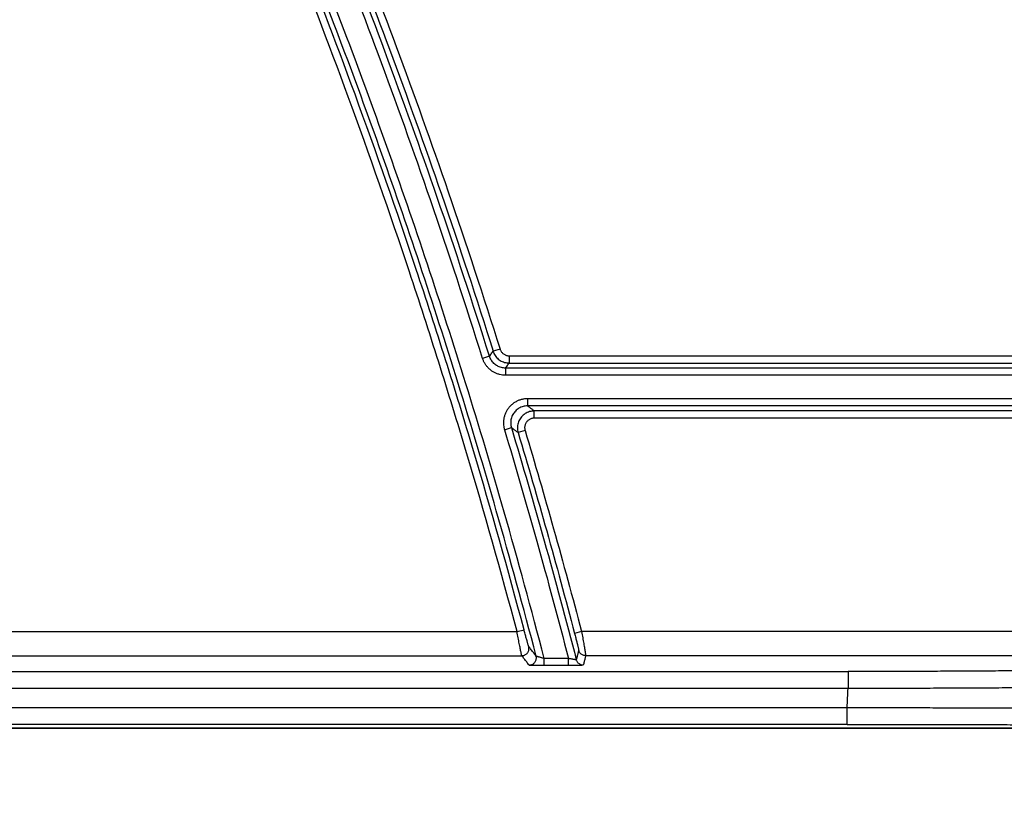
# Model space of a CAD drawing. Units: inches. Extents: x 0 to 176, y 0 to 136.
# Drawn here: x 82 to 84, y 35 to 36 of the extents above; entities that cross this region are included whole.
import ezdxf

# ---------------------------------------------------------------- set-up
doc = ezdxf.new("R2010")
doc.units = ezdxf.units.IN
doc.header["$LTSCALE"] = 16
doc.header["$MEASUREMENT"] = 0
doc.layers.add('36-EC', color=7, linetype='Continuous')
doc.layers.add('dim', color=1, linetype='Continuous')
doc.styles.get("Standard").update_dxf_attribs({"font": 'arial.ttf'})
doc.dimstyles.new('ADS DETAIL', dxfattribs={"dimscale": 16, "dimtxt": 0.075, "dimasz": 0.125, "dimexe": 0.0625, "dimexo": 0.0625, "dimgap": 0.09, "dimtad": 0, "dimtih": 1, "dimtoh": 1, "dimrnd": 0.25, "dimzin": 10, "dimdsep": 46, "dimtxsty": 'Standard', "dimcen": 0.09, "dimclrd": 256, "dimclre": 256, "dimclrt": 256, "dimazin": 2, "dimtfac": 1, "dimtofl": 0, "dimtmove": 0, "dimatfit": 3, "dimfxl": 0, "dimtolj": 1, "dimtzin": 0, "dimarcsym": 0})

# ---------------------------------------------------------------- blocks, each defined once
blk = doc.blocks.new('A$C3F6C0708')
at = {"layer": '36-EC', "color": 7}
for p, q in [((17.807, 0.7493), (17.7927, 0.7448)), ((17.7851, 0.7345), (17.7708, 0.73)), ((17.8261, 0.7353), (19.5945, 0.7353)), ((17.8261, 0.7353), (17.8261, 0.7203)), ((17.8261, 0.7203), (19.5945, 0.7203)), ((19.1281, 0.7099), (17.8185, 0.7099)), ((17.8185, 0.7099), (17.8185, 0.6949)), ((19.1281, 0.6949), (17.8185, 0.6949)), ((17.8641, 0.6462), (17.8641, 0.6312)), ((19.1281, 0.6462), (17.8641, 0.6462)), ((19.1281, 0.6312), (17.8641, 0.6312)), ((19.5945, 0.6208), (17.8781, 0.6208)), ((17.8781, 0.6058), (17.8781, 0.6208)), ((19.5945, 0.6058), (17.8781, 0.6058)), ((17.8163, 0.5819), (17.8306, 0.5862)), ((17.859, 0.5801), (17.8446, 0.5758)), ((17.8423, 0.1629), (17.8568, 0.1668)), ((13.3525, 0.1629), (17.8423, 0.1629)), ((17.9762, 0.1629), (17.9617, 0.1591)), ((19.9478, 0.1629), (17.9762, 0.1629)), ((13.3519, 0.1129), (17.8522, 0.1129)), ((17.8987, 0.0923), (17.8987, 0.1073)), ((17.949, 0.1073), (17.8987, 0.1073)), ((17.949, 0.0923), (17.949, 0.1073)), ((19.9478, 0.1129), (17.9848, 0.1129)), ((17.949, 0.0923), (17.8987, 0.0923)), ((1.7965, 0.08), (18.529, 0.08)), ((18.529, 0.08), (18.529, 0.045)), ((18.529, 0.045), (1.7965, 0.045)), ((1.7983, 0.0054), (18.5273, 0.0054)), ((18.5273, -0.0296), (18.5273, 0.0054)), ((18.5273, -0.0296), (1.7983, -0.0296)), ((19.5985, -0.0376), (12.5472, -0.0376)), ((12.5503, -0.0378), (19.5985, -0.0378))]:
    blk.add_line(p, q, dxfattribs=at)
blk.add_lwpolyline([(12.5503, -0.0378), (19.5985, -0.0378)], dxfattribs=at)
for points, knots in [([(17.8819, 0.1121), (17.8556, 0.2129), (17.8038, 0.4022), (17.7227, 0.6732), (17.6416, 0.925), (17.5577, 1.1686), (17.4703, 1.4063), (17.381, 1.6353), (17.291, 1.8535), (17.2004, 2.0625), (17.1068, 2.2685), (17.0052, 2.4817), (16.9326, 2.6269), (16.8937, 2.7029)], [0, 0, 0, 0, 0.0781763, 0.147173, 0.2120777, 0.2765808, 0.3404015, 0.4020292, 0.4609027, 0.5174315, 0.5728744, 0.6305463, 0.6945953, 0.6945953, 0.6945953, 0.6945953]), ([(17.8987, 0.1073), (17.8723, 0.2088), (17.8202, 0.3994), (17.7388, 0.6719), (17.6575, 0.9249), (17.5732, 1.1695), (17.4856, 1.4082), (17.396, 1.6381), (17.3057, 1.8573), (17.2148, 2.0671), (17.1209, 2.2738), (17.019, 2.4878), (16.9461, 2.6335), (16.907, 2.7097)], [0, 0, 0, 0, 0.0787059, 0.1481161, 0.2133011, 0.2780353, 0.3421082, 0.403994, 0.4631083, 0.5198583, 0.5754988, 0.6333636, 0.6976368, 0.6976368, 0.6976368, 0.6976368]), ([(17.8423, 0.1629), (17.8093, 0.2871), (17.7387, 0.5373), (17.6219, 0.9074), (17.4969, 1.265), (17.3696, 1.5974), (17.2441, 1.9006), (17.1212, 2.1778), (16.9997, 2.4357), (16.9172, 2.6011), (16.876, 2.6817)], [0, 0, 0, 0, 0.0963722, 0.1949303, 0.2910723, 0.380404, 0.4618866, 0.5371222, 0.6078156, 0.6756932, 0.6756932, 0.6756932, 0.6756932]), ([(17.8568, 0.1668), (17.8237, 0.2911), (17.7531, 0.5416), (17.6361, 0.9122), (17.511, 1.2701), (17.3835, 1.603), (17.2579, 1.9065), (17.1348, 2.184), (17.0131, 2.4422), (16.9306, 2.6078), (16.8894, 2.6885)], [0, 0, 0, 0, 0.096486, 0.1951604, 0.2914159, 0.3808533, 0.4624323, 0.537757, 0.6085341, 0.6764927, 0.6764927, 0.6764927, 0.6764927]), ([(17.7851, 0.7345), (17.7505, 0.8447), (17.6808, 1.0566), (17.5719, 1.3609), (17.4634, 1.6421), (17.3546, 1.906), (17.2427, 2.1617), (17.1231, 2.4194), (17.0381, 2.5923), (16.9934, 2.6804)], [0, 0, 0, 0, 0.0866658, 0.1672966, 0.242331, 0.3127483, 0.3813003, 0.451662, 0.5257923, 0.5257923, 0.5257923, 0.5257923]), ([(17.0237, 2.6768), (17.0673, 2.5904), (17.1509, 2.4201), (17.2687, 2.1657), (17.3795, 1.9122), (17.4875, 1.6502), (17.5952, 1.3709), (17.7034, 1.0688), (17.7726, 0.8586), (17.807, 0.7493)], [0, 0, 0, 0, 0.072628, 0.1422342, 0.2102512, 0.2801267, 0.3547284, 0.4347945, 0.5207112, 0.5207112, 0.5207112, 0.5207112]), ([(17.7708, 0.73), (17.7362, 0.8401), (17.6666, 1.0518), (17.5578, 1.3556), (17.4494, 1.6366), (17.3408, 1.9001), (17.229, 2.1555), (17.1096, 2.4129), (17.0247, 2.5856), (16.9801, 2.6737)], [0, 0, 0, 0, 0.0865629, 0.1670989, 0.2420457, 0.3123808, 0.380853, 0.4511326, 0.5251749, 0.5251749, 0.5251749, 0.5251749]), ([(17.0103, 2.6701), (17.0539, 2.5837), (17.1373, 2.4136), (17.255, 2.1596), (17.3657, 1.9063), (17.4735, 1.6447), (17.5812, 1.3656), (17.6892, 1.064), (17.7584, 0.854), (17.7927, 0.7448)], [0, 0, 0, 0, 0.0725437, 0.1420681, 0.2100051, 0.2797979, 0.3543114, 0.4342834, 0.5201013, 0.5201013, 0.5201013, 0.5201013]), ([(17.7851, 0.7345), (17.7859, 0.7356), (17.7876, 0.7379), (17.7902, 0.7414), (17.7919, 0.7437), (17.7927, 0.7448)], [0, 0, 0, 0, 0.001073839, 0.002147362, 0.003220662, 0.003220662, 0.003220662, 0.003220662]), ([(17.7927, 0.7448), (17.7932, 0.7433), (17.7944, 0.7402), (17.7968, 0.7359), (17.7998, 0.732), (17.8034, 0.7286), (17.8074, 0.7256), (17.8117, 0.7233), (17.8163, 0.7216), (17.8212, 0.7206), (17.8244, 0.7203), (17.8261, 0.7203)], [0, 0, 0, 0, 0.00123003, 0.00245962, 0.00368931, 0.00491895, 0.00614861, 0.00737826, 0.00860793, 0.00983754, 0.01106692, 0.01106692, 0.01106692, 0.01106692]), ([(17.807, 0.7493), (17.8073, 0.7484), (17.808, 0.7467), (17.8094, 0.7442), (17.8111, 0.742), (17.8131, 0.74), (17.8154, 0.7384), (17.8179, 0.737), (17.8205, 0.7361), (17.8233, 0.7355), (17.8252, 0.7353), (17.8261, 0.7353)], [0, 0, 0, 0, 0.000703006, 0.001405588, 0.002108185, 0.002810761, 0.003513356, 0.004215972, 0.004918633, 0.005621317, 0.006324228, 0.006324228, 0.006324228, 0.006324228]), ([(17.8185, 0.6949), (17.8164, 0.6949), (17.8122, 0.6952), (17.8059, 0.6964), (17.7999, 0.6984), (17.7941, 0.7011), (17.7888, 0.7045), (17.7839, 0.7086), (17.7796, 0.7133), (17.7759, 0.7184), (17.7729, 0.724), (17.7714, 0.728), (17.7708, 0.73)], [0, 0, 0, 0, 0.00156573, 0.00314916, 0.0047408, 0.00632846, 0.00790842, 0.00948793, 0.01107497, 0.01266666, 0.01425179, 0.01582046, 0.01582046, 0.01582046, 0.01582046]), ([(17.8185, 0.7099), (17.817, 0.7099), (17.8141, 0.7101), (17.8097, 0.711), (17.8055, 0.7123), (17.8014, 0.7142), (17.7977, 0.7166), (17.7943, 0.7195), (17.7913, 0.7228), (17.7887, 0.7264), (17.7866, 0.7303), (17.7855, 0.7331), (17.7851, 0.7345)], [0, 0, 0, 0, 0.00109568, 0.00220417, 0.00331845, 0.00442991, 0.00553595, 0.00664168, 0.0077527, 0.00886699, 0.00997665, 0.01107431, 0.01107431, 0.01107431, 0.01107431]), ([(17.8185, 0.7099), (17.8193, 0.7111), (17.821, 0.7134), (17.8235, 0.7169), (17.8252, 0.7192), (17.8261, 0.7203)], [0, 0, 0, 0, 0.001074851, 0.002149399, 0.003223593, 0.003223593, 0.003223593, 0.003223593]), ([(17.8641, 0.6462), (17.8619, 0.6462), (17.8575, 0.6459), (17.851, 0.6446), (17.8446, 0.6424), (17.8387, 0.6394), (17.8332, 0.6357), (17.8282, 0.6312), (17.8239, 0.6262), (17.8203, 0.6206), (17.8174, 0.6145), (17.8154, 0.6082), (17.8143, 0.6016), (17.814, 0.5949), (17.8146, 0.5883), (17.8156, 0.584), (17.8163, 0.5819)], [0, 0, 0, 0, 0.00165175, 0.00331857, 0.00498978, 0.00665503, 0.00831437, 0.00997443, 0.01163758, 0.01329965, 0.01495863, 0.01661939, 0.01828693, 0.01995747, 0.02162014, 0.02326513, 0.02326513, 0.02326513, 0.02326513]), ([(17.8641, 0.6312), (17.8626, 0.6312), (17.8595, 0.631), (17.8549, 0.6301), (17.8505, 0.6286), (17.8463, 0.6265), (17.8425, 0.6239), (17.839, 0.6207), (17.836, 0.6172), (17.8334, 0.6133), (17.8314, 0.609), (17.83, 0.6046), (17.8292, 0.6), (17.829, 0.5953), (17.8295, 0.5907), (17.8302, 0.5876), (17.8306, 0.5862)], [0, 0, 0, 0, 0.00115619, 0.00232303, 0.00349295, 0.00465869, 0.00582029, 0.00698238, 0.00814666, 0.0093102, 0.01047158, 0.01163425, 0.01280173, 0.01397136, 0.01513549, 0.01628679, 0.01628679, 0.01628679, 0.01628679]), ([(17.8781, 0.6208), (17.8764, 0.6208), (17.8731, 0.6206), (17.8682, 0.6195), (17.8635, 0.6178), (17.8591, 0.6154), (17.8551, 0.6123), (17.8515, 0.6088), (17.8485, 0.6048), (17.8461, 0.6003), (17.8444, 0.5956), (17.8433, 0.5907), (17.843, 0.5857), (17.8434, 0.5807), (17.8441, 0.5774), (17.8446, 0.5758)], [0, 0, 0, 0, 0.00125154, 0.00250329, 0.00375503, 0.00500672, 0.00625843, 0.00751012, 0.00876179, 0.01001348, 0.01126517, 0.01251686, 0.01376863, 0.01502035, 0.01627252, 0.01627252, 0.01627252, 0.01627252]), ([(17.8781, 0.6208), (17.8766, 0.622), (17.8735, 0.6243), (17.8688, 0.6278), (17.8657, 0.6301), (17.8641, 0.6312)], [0, 0, 0, 0, 0.001450441, 0.002901605, 0.004353408, 0.004353408, 0.004353408, 0.004353408]), ([(17.8781, 0.6058), (17.8772, 0.6058), (17.8752, 0.6057), (17.8724, 0.6051), (17.8697, 0.6041), (17.8672, 0.6027), (17.8649, 0.601), (17.8629, 0.599), (17.8612, 0.5967), (17.8598, 0.5941), (17.8588, 0.5914), (17.8582, 0.5886), (17.858, 0.5858), (17.8583, 0.5829), (17.8587, 0.581), (17.859, 0.5801)], [0, 0, 0, 0, 0.000715658, 0.001431094, 0.00214646, 0.002861751, 0.003577009, 0.004292226, 0.005007419, 0.005722624, 0.006437839, 0.007153075, 0.007868382, 0.008583728, 0.009299524, 0.009299524, 0.009299524, 0.009299524]), ([(17.8163, 0.5819), (17.8394, 0.5049), (17.8852, 0.3472), (17.928, 0.1885), (17.949, 0.1073)], [0, 0, 0, 0, 0.0602452, 0.1232052, 0.1232052, 0.1232052, 0.1232052]), ([(17.8446, 0.5758), (17.843, 0.577), (17.8399, 0.5793), (17.8353, 0.5827), (17.8322, 0.585), (17.8306, 0.5862)], [0, 0, 0, 0, 0.001448064, 0.002896683, 0.004345972, 0.004345972, 0.004345972, 0.004345972]), ([(17.8306, 0.5862), (17.8541, 0.5081), (17.9005, 0.348), (17.9439, 0.187), (17.9652, 0.1045)], [0, 0, 0, 0, 0.0611237, 0.1250244, 0.1250244, 0.1250244, 0.1250244]), ([(17.8446, 0.5758), (17.8649, 0.508), (17.9051, 0.3694), (17.943, 0.2302), (17.9617, 0.1591)], [0, 0, 0, 0, 0.0530938, 0.1082245, 0.1082245, 0.1082245, 0.1082245]), ([(17.859, 0.5801), (17.8793, 0.5122), (17.9196, 0.3735), (17.9575, 0.2341), (17.9762, 0.1629)], [0, 0, 0, 0, 0.0531486, 0.1083512, 0.1083512, 0.1083512, 0.1083512]), ([(17.8667, 0.1317), (17.8666, 0.1319), (17.8664, 0.1324), (17.8661, 0.1333), (17.8656, 0.1349), (17.865, 0.1369), (17.8643, 0.1394), (17.8634, 0.1424), (17.8625, 0.1458), (17.8614, 0.1496), (17.8603, 0.1536), (17.8592, 0.1579), (17.858, 0.1623), (17.8572, 0.1652), (17.8568, 0.1668)], [0, 0, 0, 0, 0.000119003, 0.000380657, 0.000782254, 0.001318292, 0.001981079, 0.002760945, 0.003646074, 0.004622449, 0.005674181, 0.006784015, 0.007930385, 0.009097969, 0.009097969, 0.009097969, 0.009097969]), ([(17.8522, 0.1129), (17.852, 0.1131), (17.8519, 0.1138), (17.8515, 0.1152), (17.8511, 0.1174), (17.8505, 0.1203), (17.8498, 0.1239), (17.8489, 0.1282), (17.848, 0.133), (17.8469, 0.1384), (17.8458, 0.1441), (17.8447, 0.1502), (17.8435, 0.1565), (17.8427, 0.1608), (17.8423, 0.1629)], [0, 0, 0, 0, 0.00016245, 0.00052571, 0.00108563, 0.00183443, 0.00276135, 0.00385281, 0.00509226, 0.00646006, 0.00793394, 0.00948968, 0.01109713, 0.01273463, 0.01273463, 0.01273463, 0.01273463]), ([(17.9617, 0.1591), (17.9621, 0.1576), (17.9629, 0.1546), (17.964, 0.1502), (17.9651, 0.146), (17.9661, 0.1419), (17.9671, 0.1382), (17.9679, 0.1348), (17.9686, 0.1318), (17.9692, 0.1293), (17.9697, 0.1273), (17.97, 0.1257), (17.9702, 0.1248), (17.9703, 0.1243), (17.9702, 0.1241)], [0, 0, 0, 0, 0.001164767, 0.002308134, 0.003410732, 0.004453902, 0.005420583, 0.006295298, 0.007064411, 0.007716395, 0.008241769, 0.008632935, 0.008884362, 0.00899337, 0.00899337, 0.00899337, 0.00899337]), ([(17.9762, 0.1629), (17.9766, 0.1607), (17.9774, 0.1565), (17.9785, 0.1502), (17.9796, 0.1441), (17.9807, 0.1384), (17.9816, 0.133), (17.9824, 0.1282), (17.9831, 0.1239), (17.9837, 0.1203), (17.9842, 0.1174), (17.9845, 0.1152), (17.9847, 0.1138), (17.9848, 0.1131), (17.9848, 0.1129)], [0, 0, 0, 0, 0.00163843, 0.00324738, 0.00479942, 0.00626836, 0.00763012, 0.00886291, 0.00994746, 0.01086748, 0.01160955, 0.0121629, 0.01251956, 0.01267522, 0.01267522, 0.01267522, 0.01267522]), ([(17.8522, 0.1129), (17.8531, 0.1129), (17.8549, 0.1131), (17.8575, 0.1138), (17.86, 0.1151), (17.8622, 0.1167), (17.8641, 0.1187), (17.8656, 0.121), (17.8666, 0.1236), (17.8671, 0.1263), (17.8672, 0.129), (17.8669, 0.1308), (17.8667, 0.1317)], [0, 0, 0, 0, 0.000683946, 0.001367993, 0.002052106, 0.002736248, 0.003420372, 0.004104437, 0.004788409, 0.005472266, 0.006156001, 0.006839623, 0.006839623, 0.006839623, 0.006839623]), ([(17.8819, 0.1121), (17.8802, 0.1143), (17.8768, 0.1186), (17.8718, 0.1252), (17.8684, 0.1295), (17.8667, 0.1317)], [0, 0, 0, 0, 0.002072755, 0.004146502, 0.006221238, 0.006221238, 0.006221238, 0.006221238]), ([(17.9702, 0.1241), (17.9697, 0.122), (17.9686, 0.1176), (17.9669, 0.1111), (17.9658, 0.1067), (17.9652, 0.1045)], [0, 0, 0, 0, 0.001686295, 0.00337268, 0.005059152, 0.005059152, 0.005059152, 0.005059152]), ([(17.9848, 0.1129), (17.9838, 0.1129), (17.9819, 0.1131), (17.9792, 0.1139), (17.9767, 0.1152), (17.9745, 0.1169), (17.9726, 0.119), (17.9711, 0.1215), (17.9705, 0.1232), (17.9702, 0.1241)], [0, 0, 0, 0, 0.000703968, 0.001407946, 0.002111903, 0.00281581, 0.003519645, 0.004223396, 0.004927064, 0.004927064, 0.004927064, 0.004927064]), ([(17.8674, 0.0933), (17.8657, 0.0955), (17.8623, 0.0999), (17.8572, 0.1064), (17.8539, 0.1107), (17.8522, 0.1129)], [0, 0, 0, 0, 0.002070697, 0.00414238, 0.006215051, 0.006215051, 0.006215051, 0.006215051]), ([(17.8674, 0.0933), (17.8683, 0.0933), (17.8702, 0.0935), (17.8728, 0.0942), (17.8753, 0.0954), (17.8775, 0.0971), (17.8794, 0.0991), (17.8808, 0.1014), (17.8819, 0.104), (17.8824, 0.1067), (17.8825, 0.1094), (17.8822, 0.1112), (17.8819, 0.1121)], [0, 0, 0, 0, 0.000683281, 0.00136666, 0.002050107, 0.002733581, 0.003417038, 0.004100437, 0.004783743, 0.005466934, 0.006150005, 0.006832964, 0.006832964, 0.006832964, 0.006832964]), ([(17.8987, 0.1073), (17.8979, 0.1075), (17.8963, 0.1078), (17.894, 0.1084), (17.8918, 0.1089), (17.8898, 0.1095), (17.8879, 0.11), (17.8862, 0.1105), (17.8848, 0.1109), (17.8837, 0.1113), (17.8828, 0.1116), (17.8823, 0.1118), (17.882, 0.112), (17.8819, 0.1121)], [0, 0, 0, 0, 0.000604047, 0.001201554, 0.001776846, 0.002315684, 0.002806519, 0.003240337, 0.003610297, 0.003911792, 0.004140878, 0.004293165, 0.004368534, 0.004368534, 0.004368534, 0.004368534]), ([(17.9652, 0.1045), (17.9652, 0.1045), (17.9649, 0.1044), (17.9645, 0.1044), (17.9637, 0.1045), (17.9626, 0.1046), (17.9613, 0.1048), (17.9597, 0.1051), (17.9578, 0.1054), (17.9558, 0.1058), (17.9536, 0.1063), (17.9513, 0.1067), (17.9498, 0.1071), (17.949, 0.1073)], [0, 0, 0, 0, 0.000047339, 0.000167413, 0.000364647, 0.000635203, 0.000975516, 0.001381747, 0.001848365, 0.002367865, 0.002929864, 0.003520585, 0.004124169, 0.004124169, 0.004124169, 0.004124169]), ([(17.9797, 0.0933), (17.9788, 0.0933), (17.9769, 0.0935), (17.9742, 0.0943), (17.9716, 0.0956), (17.9694, 0.0973), (17.9675, 0.0994), (17.9661, 0.1019), (17.9654, 0.1036), (17.9652, 0.1045)], [0, 0, 0, 0, 0.000704704, 0.001409418, 0.002114111, 0.002818753, 0.003523324, 0.00422781, 0.004932212, 0.004932212, 0.004932212, 0.004932212]), ([(17.9848, 0.1129), (17.9842, 0.1107), (17.9831, 0.1064), (17.9814, 0.0998), (17.9803, 0.0955), (17.9797, 0.0933)], [0, 0, 0, 0, 0.001687805, 0.003375699, 0.005063684, 0.005063684, 0.005063684, 0.005063684]), ([(17.8987, 0.0923), (17.8972, 0.0923), (17.8943, 0.0923), (17.89, 0.0923), (17.8858, 0.0924), (17.8819, 0.0924), (17.8784, 0.0925), (17.8753, 0.0926), (17.8727, 0.0927), (17.8706, 0.0929), (17.869, 0.093), (17.8681, 0.0932), (17.8675, 0.0932), (17.8674, 0.0933)], [0, 0, 0, 0, 0.001105557, 0.002195702, 0.00324181, 0.004217965, 0.005103268, 0.005881485, 0.006540342, 0.007071542, 0.007467799, 0.00772088, 0.007828883, 0.007828883, 0.007828883, 0.007828883]), ([(17.9797, 0.0933), (17.9797, 0.0932), (17.9791, 0.0932), (17.9783, 0.093), (17.9767, 0.0929), (17.9747, 0.0927), (17.9722, 0.0926), (17.9691, 0.0925), (17.9657, 0.0924), (17.9618, 0.0924), (17.9577, 0.0923), (17.9534, 0.0923), (17.9505, 0.0923), (17.949, 0.0923)], [0, 0, 0, 0, 0.000091447, 0.000327964, 0.000707802, 0.001222027, 0.001863258, 0.002623908, 0.00349333, 0.004457297, 0.005496353, 0.006584884, 0.007693653, 0.007693653, 0.007693653, 0.007693653]), ([(19.5694, 0.0951), (19.5633, 0.0949), (19.551, 0.0944), (19.5324, 0.0938), (19.5135, 0.0932), (19.4943, 0.0926), (19.4748, 0.092), (19.4549, 0.0915), (19.4349, 0.0909), (19.4145, 0.0904), (19.3939, 0.0898), (19.3729, 0.0893), (19.3518, 0.0888), (19.3304, 0.0883), (19.3087, 0.0878), (19.2868, 0.0873), (19.2647, 0.0869), (19.2423, 0.0864), (19.2198, 0.086), (19.197, 0.0856), (19.174, 0.0852), (19.1508, 0.0848), (19.1275, 0.0844), (19.1039, 0.0841), (19.0802, 0.0837), (19.0563, 0.0834), (19.0322, 0.0831), (19.008, 0.0828), (18.9837, 0.0825), (18.9592, 0.0822), (18.9345, 0.082), (18.9098, 0.0817), (18.8849, 0.0815), (18.86, 0.0813), (18.8349, 0.0811), (18.8097, 0.0809), (18.7845, 0.0808), (18.7591, 0.0806), (18.7337, 0.0805), (18.7083, 0.0804), (18.6828, 0.0803), (18.6572, 0.0802), (18.6316, 0.0801), (18.606, 0.0801), (18.5804, 0.08), (18.5547, 0.08), (18.5376, 0.08), (18.529, 0.08)], [0, 0, 0, 0, 0.0045782, 0.0092345, 0.0139675, 0.0187758, 0.023658, 0.0286123, 0.0336374, 0.0387317, 0.0438936, 0.0491215, 0.0544137, 0.0597688, 0.0651849, 0.0706606, 0.0761942, 0.081784, 0.0874282, 0.0931252, 0.098873, 0.1046697, 0.1105137, 0.1164034, 0.1223369, 0.1283124, 0.1343279, 0.1403815, 0.1464716, 0.1525963, 0.1587534, 0.1649412, 0.1711578, 0.1774013, 0.1836698, 0.1899613, 0.196274, 0.2026061, 0.2089556, 0.2153205, 0.2216984, 0.2280875, 0.234486, 0.2408922, 0.247304, 0.2537193, 0.2601359, 0.2601359, 0.2601359, 0.2601359]), ([(18.5273, 0.0054), (18.5276, 0.012), (18.5282, 0.0252), (18.5287, 0.0384), (18.529, 0.045)], [0, 0, 0, 0, 0.004956912, 0.00991271, 0.00991271, 0.00991271, 0.00991271]), ([(19.5942, 0.059), (19.588, 0.0588), (19.5754, 0.0584), (19.5563, 0.0578), (19.537, 0.0572), (19.5173, 0.0566), (19.4973, 0.056), (19.477, 0.0555), (19.4564, 0.0549), (19.4356, 0.0544), (19.4145, 0.0539), (19.3931, 0.0534), (19.3714, 0.0529), (19.3495, 0.0525), (19.3273, 0.052), (19.3049, 0.0515), (19.2822, 0.0511), (19.2593, 0.0507), (19.2362, 0.0503), (19.2129, 0.0499), (19.1894, 0.0495), (19.1656, 0.0492), (19.1417, 0.0488), (19.1176, 0.0485), (19.0933, 0.0482), (19.0688, 0.0479), (19.0442, 0.0476), (19.0194, 0.0473), (18.9945, 0.047), (18.9694, 0.0468), (18.9442, 0.0466), (18.9189, 0.0464), (18.8934, 0.0462), (18.8678, 0.046), (18.8422, 0.0458), (18.8164, 0.0457), (18.7906, 0.0455), (18.7646, 0.0454), (18.7386, 0.0453), (18.7126, 0.0452), (18.6864, 0.0451), (18.6603, 0.0451), (18.6341, 0.045), (18.6079, 0.045), (18.5816, 0.045), (18.5553, 0.045), (18.5378, 0.045), (18.529, 0.045)], [0, 0, 0, 0, 0.004687, 0.0094538, 0.0142992, 0.0192218, 0.0242199, 0.029292, 0.0344364, 0.0396518, 0.0449364, 0.0502885, 0.0557066, 0.061189, 0.066734, 0.0723399, 0.078005, 0.0837278, 0.0895064, 0.0953389, 0.1012235, 0.1071581, 0.1131412, 0.1191711, 0.1252458, 0.1313635, 0.1375223, 0.1437201, 0.1499552, 0.1562257, 0.1625295, 0.1688647, 0.1752293, 0.1816216, 0.1880394, 0.1944808, 0.2009439, 0.2074269, 0.2139277, 0.2204442, 0.2269742, 0.2335155, 0.2400666, 0.2466255, 0.2531901, 0.2597583, 0.2663281, 0.2663281, 0.2663281, 0.2663281]), ([(18.5273, 0.0054), (18.5361, 0.0054), (18.5536, 0.0054), (18.58, 0.0053), (18.6064, 0.0053), (18.6327, 0.0052), (18.659, 0.0052), (18.6853, 0.0051), (18.7115, 0.005), (18.7377, 0.0049), (18.7638, 0.0048), (18.7898, 0.0047), (18.8157, 0.0046), (18.8415, 0.0045), (18.8673, 0.0044), (18.8929, 0.0043), (18.9185, 0.0041), (18.9439, 0.004), (18.9691, 0.0038), (18.9943, 0.0037), (19.0193, 0.0035), (19.0441, 0.0033), (19.0688, 0.0031), (19.0933, 0.0029), (19.1176, 0.0027), (19.1418, 0.0025), (19.1657, 0.0023), (19.1895, 0.0021), (19.2131, 0.0019), (19.2364, 0.0016), (19.2595, 0.0014), (19.2824, 0.0011), (19.3051, 0.0009), (19.3275, 0.0006), (19.3497, 0.0004), (19.3716, 0.0001), (19.3933, -0.0002), (19.4147, -0.0005), (19.4358, -0.0008), (19.4566, -0.0011), (19.4772, -0.0014), (19.4974, -0.0017), (19.5174, -0.002), (19.537, -0.0023), (19.5563, -0.0026), (19.5754, -0.003), (19.5879, -0.0032), (19.5942, -0.0033)], [0, 0, 0, 0, 0.0065979, 0.0131935, 0.0197848, 0.0263699, 0.0329468, 0.0395132, 0.0460672, 0.0526068, 0.0591299, 0.0656345, 0.0721185, 0.0785799, 0.0850168, 0.0914274, 0.0978096, 0.1041614, 0.1104809, 0.1167659, 0.1230146, 0.1292249, 0.1353951, 0.1415234, 0.1476078, 0.1536466, 0.1596377, 0.1655792, 0.1714694, 0.1773066, 0.1830887, 0.1888141, 0.1944809, 0.2000875, 0.2056322, 0.2111134, 0.2165293, 0.2218783, 0.2271587, 0.2323687, 0.2375068, 0.2425713, 0.247561, 0.2524742, 0.2573094, 0.2620652, 0.2667399, 0.2667399, 0.2667399, 0.2667399]), ([(18.5273, -0.0296), (18.5358, -0.0296), (18.553, -0.0296), (18.5788, -0.0296), (18.6045, -0.0296), (18.6303, -0.0296), (18.656, -0.0297), (18.6816, -0.0297), (18.7072, -0.0298), (18.7328, -0.0298), (18.7582, -0.0299), (18.7837, -0.03), (18.809, -0.0301), (18.8342, -0.0301), (18.8594, -0.0302), (18.8844, -0.0304), (18.9093, -0.0305), (18.9342, -0.0306), (18.9588, -0.0307), (18.9834, -0.0309), (19.0078, -0.031), (19.0321, -0.0311), (19.0562, -0.0313), (19.0801, -0.0315), (19.1039, -0.0316), (19.1275, -0.0318), (19.1509, -0.032), (19.1741, -0.0322), (19.1971, -0.0324), (19.2199, -0.0326), (19.2425, -0.0328), (19.2648, -0.0331), (19.287, -0.0333), (19.3089, -0.0335), (19.3305, -0.0338), (19.3519, -0.034), (19.3731, -0.0343), (19.394, -0.0345), (19.4146, -0.0348), (19.435, -0.0351), (19.455, -0.0354), (19.4748, -0.0356), (19.4943, -0.0359), (19.5135, -0.0362), (19.5324, -0.0365), (19.551, -0.0368), (19.5632, -0.0371), (19.5693, -0.0372)], [0, 0, 0, 0, 0.0064441, 0.0128861, 0.0193239, 0.0257556, 0.0321794, 0.0385929, 0.0449942, 0.0513815, 0.0577527, 0.0641057, 0.0704387, 0.0767496, 0.0830366, 0.0892978, 0.0955314, 0.1017352, 0.1079074, 0.1140461, 0.1201491, 0.1262148, 0.1322412, 0.1382267, 0.1441694, 0.1500674, 0.1559189, 0.161722, 0.167475, 0.1731761, 0.1788235, 0.1844155, 0.1899502, 0.1954262, 0.2008417, 0.2061951, 0.2114847, 0.216709, 0.2218663, 0.2269549, 0.2319732, 0.2369197, 0.241793, 0.2465917, 0.2513143, 0.2559592, 0.2605248, 0.2605248, 0.2605248, 0.2605248])]:
    blk.add_open_spline(points, degree=3, knots=knots, dxfattribs=at)
blk = doc.blocks.new('*D11')
at = {"layer": 'Defpoints', "color": 0}
for p in [(75.3268, 41.9102), (90.2709, 41.9102), (85.4245, 34.7335)]:
    blk.add_point(p, dxfattribs=at)
at = {"layer": 'dim', "lineweight": -2}
for p, q in [((90.2709, 43.9102), (90.2709, 45.9102)), ((76.3268, 41.9102), (91.2709, 41.9102)), ((86.4245, 34.7335), (91.2709, 34.7335)), ((90.2709, 32.7335), (90.2709, 30.7335))]:
    blk.add_line(p, q, dxfattribs=at)
at = {"layer": 'dim'}
for points in [[(89.9376, 43.9102), (90.6042, 43.9102), (90.2709, 41.9102)], [(89.9376, 32.7335), (90.6042, 32.7335), (90.2709, 34.7335)]]:
    blk.add_solid(points, dxfattribs=at)
at = {"layer": 'dim', "insert": (90.2709, 38.1009), "char_height": 1.2, "attachment_point": 5}
blk.add_mtext('\\A1;7.25"', dxfattribs=at)

msp = doc.modelspace()

# ---------------------------------------------------------------- block references
at = {"layer": 'dim'}
msp.add_blockref('A$C3F6C0708', (65.1641, 34.7704), dxfattribs=at)

# ---------------------------------------------------------------- dimensions: what is measured, and where the dimension line sits
dim = msp.add_linear_dim(base=(90.2709, 41.9102), p1=(85.4245, 34.7335), p2=(75.3268, 41.9102), angle=90, dimstyle='ADS DETAIL', override={"dimpost": '"'}, dxfattribs=at)
dim.commit()
dim.dimension.update_dxf_attribs({"geometry": '*D11', "text_midpoint": (90.2709, 38.1009), "dimtype": 160})

doc.saveas('drawing.dxf')
